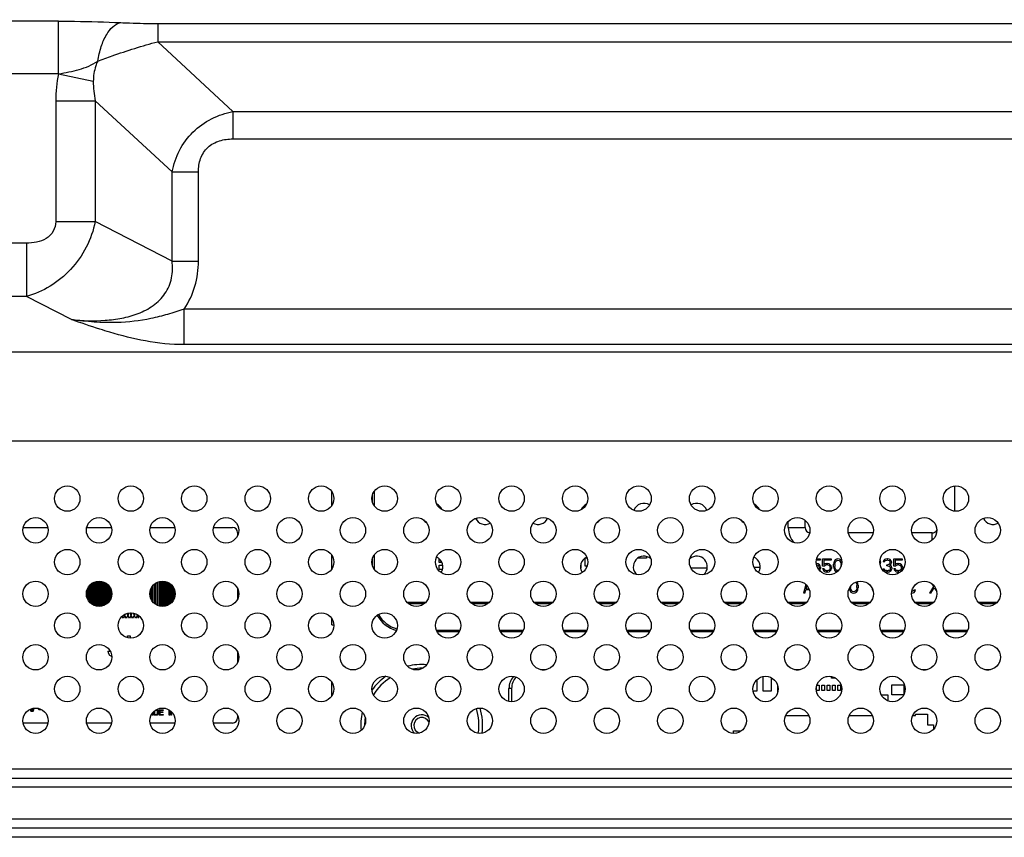
# Model space of a CAD drawing. Units: millimetres. Extents: x 0 to 1189, y 0 to 841.
# Drawn here: x 881 to 918, y 296 to 327 of the extents above; entities that cross this region are included whole.
import ezdxf

# ---------------------------------------------------------------- set-up
doc = ezdxf.new("R2010")
doc.units = ezdxf.units.MM
doc.header["$LTSCALE"] = 65.395
doc.layers.get('0').update_dxf_attribs({"linetype": 'CONTINUOUS'})
for name, color, linetype in [('3_ALL_AXES', 7, 'CONTINUOUS'), ('7_ALL_FEATURES', 7, 'CONTINUOUS'), ('DEF_DRAFT_DIM', 7, 'CONTINUOUS')]:
    doc.layers.add(name, color=color, linetype=linetype)
doc.styles.add('TEXTSTYLE_2', font='ar_wgl__.ttf')
doc.dimstyles.new('DIMSTYLE_4', dxfattribs={"dimtxt": 8, "dimasz": 3, "dimexe": 0.8, "dimexo": 0.2, "dimgap": 2, "dimtad": 1, "dimlfac": 5, "dimdsep": 46, "dimtxsty": 'TEXTSTYLE_2', "dimblk": 'OPEN', "dimblk1": 'OPEN', "dimblk2": 'OPEN', "dimcen": 0.09, "dimazin": 2, "dimtp": 0.8, "dimtm": 0.8, "dimtfac": 1, "dimtofl": 0, "dimtmove": 0, "dimatfit": 3, "dimldrblk": 'OPEN', "dimfxl": 0, "dimtolj": 1, "dimarcsym": 0})

# ---------------------------------------------------------------- blocks, each defined once
blk = doc.blocks.new('_OPEN')
at = {"color": 0, "linetype": 'ByBlock'}
for p, q in [((0, 0), (-1, 0.117)), ((-1, -0.117), (0, 0)), ((-1, 0), (0, 0))]:
    blk.add_line(p, q, dxfattribs=at)
blk = doc.blocks.new('*D10')
at = {"layer": 'DEF_DRAFT_DIM', "color": 2, "linetype": 'Continuous'}
for p, q in [((852.871, 306.163), (852.871, 342.883)), ((972.871, 306.163), (972.871, 342.883)), ((852.871, 342.083), (912.871, 342.083)), ((972.871, 342.083), (912.871, 342.083))]:
    blk.add_line(p, q, dxfattribs=at)
at = {"layer": 'DEF_DRAFT_DIM', "color": 2, "linetype": 'Continuous', "xscale": 3, "yscale": 3, "zscale": 3, "rotation": 180}
blk.add_blockref('_OPEN', (852.871, 342.083), dxfattribs=at)
at = {"layer": 'DEF_DRAFT_DIM', "color": 2, "linetype": 'Continuous', "xscale": 3, "yscale": 3, "zscale": 3}
blk.add_blockref('_OPEN', (972.871, 342.083), dxfattribs=at)

msp = doc.modelspace()

# ---------------------------------------------------------------- linework, layer by layer
at = {"layer": '3_ALL_AXES', "color": 7, "linetype": 'Continuous'}
for centre in [(882.4711, 308.6097), (884.8711, 308.6097), (887.2711, 308.6097), (889.6711, 308.6097), (892.0711, 308.6097), (894.4711, 308.6097), (896.8711, 308.6097), (899.2711, 308.6097), (901.6711, 308.6097), (904.0711, 308.6097), (906.4711, 308.6097), (908.8711, 308.6097), (911.2711, 308.6097), (913.6711, 308.6097), (916.0711, 308.6097), (881.2711, 307.4097), (883.6711, 307.4097), (886.0711, 307.4097), (888.4711, 307.4097), (890.8711, 307.4097), (893.2711, 307.4097), (895.6711, 307.4097), (898.0711, 307.4097), (900.4711, 307.4097), (902.8711, 307.4097), (905.2711, 307.4097), (907.6711, 307.4097), (910.0711, 307.4097), (912.4711, 307.4097), (914.8711, 307.4097), (917.2711, 307.4097), (882.4711, 306.2097), (884.8711, 306.2097), (887.2711, 306.2097), (889.6711, 306.2097), (892.0711, 306.2097), (894.4711, 306.2097), (896.8711, 306.2097), (899.2711, 306.2097), (901.6711, 306.2097), (904.0711, 306.2097), (906.4711, 306.2097), (908.8711, 306.2097), (911.2711, 306.2097), (913.6711, 306.2097), (916.0711, 306.2097), (881.2711, 305.0097), (883.6711, 305.0097), (886.0711, 305.0097), (888.4711, 305.0097), (890.8711, 305.0097), (893.2711, 305.0097), (895.6711, 305.0097), (898.0711, 305.0097), (900.4711, 305.0097), (902.8711, 305.0097), (905.2711, 305.0097), (907.6711, 305.0097), (910.0711, 305.0097), (912.4711, 305.0097), (914.8711, 305.0097), (917.2711, 305.0097), (882.4711, 303.8097), (884.8711, 303.8097), (887.2711, 303.8097), (889.6711, 303.8097), (892.0711, 303.8097), (894.4711, 303.8097), (896.8711, 303.8097), (899.2711, 303.8097), (901.6711, 303.8097), (904.0711, 303.8097), (906.4711, 303.8097), (908.8711, 303.8097), (911.2711, 303.8097), (913.6711, 303.8097), (916.0711, 303.8097), (881.2711, 302.6097), (883.6711, 302.6097), (886.0711, 302.6097), (888.4711, 302.6097), (890.8711, 302.6097), (893.2711, 302.6097), (895.6711, 302.6097), (898.0711, 302.6097), (900.4711, 302.6097), (902.8711, 302.6097), (905.2711, 302.6097), (907.6711, 302.6097), (910.0711, 302.6097), (912.4711, 302.6097), (914.8711, 302.6097), (917.2711, 302.6097), (882.4711, 301.4097), (884.8711, 301.4097), (887.2711, 301.4097), (889.6711, 301.4097), (892.0711, 301.4097), (894.4711, 301.4097), (896.8711, 301.4097), (899.2711, 301.4097), (901.6711, 301.4097), (904.0711, 301.4097), (906.4711, 301.4097), (908.8711, 301.4097), (911.2711, 301.4097), (913.6711, 301.4097), (916.0711, 301.4097), (881.2711, 300.2097), (883.6711, 300.2097), (886.0711, 300.2097), (888.4711, 300.2097), (890.8711, 300.2097), (893.2711, 300.2097), (895.6711, 300.2097), (898.0711, 300.2097), (900.4711, 300.2097), (902.8711, 300.2097), (905.2711, 300.2097), (907.6711, 300.2097), (910.0711, 300.2097), (912.4711, 300.2097), (914.8711, 300.2097), (917.2711, 300.2097)]:
    msp.add_circle(centre, 0.48, dxfattribs=at)
at = {"layer": '7_ALL_FEATURES', "color": 7, "linetype": 'Continuous'}
for p, q in [((882.1357, 326.6648), (873.5231, 326.6648)), ((882.1357, 324.6724), (882.1357, 326.6648)), ((885.8887, 326.5761), (885.8887, 325.8868)), ((885.8887, 326.5761), (939.8534, 326.5761)), ((888.735, 323.2522), (885.8887, 325.8868)), ((885.8887, 325.8868), (939.8534, 325.8868)), ((882.1357, 324.6724), (874.3349, 324.6724)), ((882.1357, 324.6724), (883.4532, 324.39)), ((882.0333, 323.6538), (882.0333, 319.0894)), ((882.0333, 323.6538), (883.5269, 323.6538)), ((883.5269, 323.6538), (883.5269, 319.0894)), ((886.4339, 320.9629), (883.5269, 323.6538)), ((888.735, 323.2522), (888.735, 322.2097)), ((888.735, 323.2522), (937.0072, 323.2522)), ((888.735, 322.2097), (937.0072, 322.2097)), ((886.4339, 317.5936), (886.4339, 320.9629)), ((886.4339, 320.9629), (887.4296, 320.9629)), ((887.4296, 317.5936), (887.4296, 320.9629)), ((882.0333, 319.0894), (883.5269, 319.0894)), ((886.4339, 317.5936), (883.5269, 319.0894)), ((880.9252, 318.268), (763.3937, 318.268)), ((880.9252, 318.268), (880.9252, 316.2532)), ((886.4339, 317.5936), (887.4296, 317.5936)), ((880.9252, 316.2532), (763.3937, 316.2532)), ((882.6276, 315.3772), (880.9252, 316.2532)), ((886.885, 314.4314), (886.885, 315.7746)), ((938.8571, 315.7746), (886.885, 315.7746)), ((938.8572, 314.4314), (886.885, 314.4314)), ((1059.1858, 314.1448), (766.5564, 314.1448)), ((1059.1858, 310.7868), (766.5564, 310.7868)), ((916.0111, 309.0859), (916.0111, 308.1336)), ((892.4711, 308.3453), (892.4711, 308.8742)), ((894.0111, 308.4755), (894.0111, 308.744)), ((894.0711, 308.8742), (894.0711, 308.3453)), ((896.4711, 308.3789), (896.4711, 308.3453)), ((902.0076, 308.3325), (902.0511, 308.3325)), ((902.0511, 308.3325), (902.0511, 308.3179)), ((908.5511, 308.3125), (908.4953, 308.3125)), ((880.8046, 307.5225), (881.7375, 307.5225)), ((883.2046, 307.5225), (884.1375, 307.5225)), ((885.6046, 307.5225), (886.5375, 307.5225)), ((888.0046, 307.5225), (888.7111, 307.5225)), ((897.9411, 307.8711), (897.9411, 307.8091)), ((902.5911, 307.8025), (902.5911, 307.7948)), ((907.9594, 307.7925), (907.9527, 307.7925)), ((909.7311, 307.5125), (909.7311, 307.7473)), ((909.7311, 307.5125), (910.3711, 307.5125)), ((910.3711, 307.5125), (910.3711, 307.7834)), ((888.9111, 307.3225), (888.9111, 307.22)), ((912.9404, 307.3125), (912.0018, 307.3125)), ((915.1711, 307.3125), (914.4018, 307.3125)), ((915.1711, 307.0361), (915.1711, 307.3125)), ((892.4711, 305.9453), (892.4711, 306.4742)), ((894.0711, 306.4742), (894.0711, 305.9453)), ((904.3711, 306.4183), (904.3711, 306.3525)), ((911.3964, 306.6725), (911.1457, 306.6725)), ((913.7964, 306.6725), (913.5457, 306.6725)), ((894.0111, 306.0755), (894.0111, 306.344)), ((896.5311, 306.1925), (896.5311, 306.336)), ((896.6361, 306.1925), (896.5311, 306.1925)), ((896.5311, 305.9325), (896.5311, 306.0925)), ((896.5311, 306.0925), (896.6658, 306.0925)), ((901.8911, 306.1525), (901.8911, 305.9925)), ((902.0511, 306.0525), (902.0511, 306.3649)), ((902.1239, 306.0525), (902.0511, 306.0525)), ((902.0619, 306.3725), (902.1222, 306.3725)), ((904.0511, 306.3525), (904.0511, 306.3649)), ((904.3711, 306.3525), (904.0511, 306.3525)), ((908.4344, 306.0125), (908.6711, 306.0125)), ((910.7946, 306.1517), (910.8133, 306.1517)), ((910.9351, 306.2793), (910.7967, 306.2793)), ((910.8133, 306.0985), (910.8044, 306.0985)), ((910.8075, 306.3325), (910.9351, 306.3325)), ((910.8601, 306.141), (910.8133, 306.1517)), ((910.8133, 306.0985), (910.8508, 306.0879)), ((910.8508, 306.0879), (910.8789, 306.0666)), ((910.907, 306.1091), (910.8601, 306.141)), ((910.8789, 306.0666), (910.8976, 306.0347)), ((910.8976, 306.0347), (910.907, 306.0027)), ((910.9351, 306.0666), (910.907, 306.1091)), ((910.9351, 306.3325), (910.9351, 306.2793)), ((910.9539, 306.0134), (910.9351, 306.0666)), ((910.9539, 306.0134), (910.9539, 305.9708)), ((911.0289, 306.0559), (911.0289, 306.3325)), ((911.0289, 306.3325), (911.3476, 306.3325)), ((911.0945, 306.0559), (911.0289, 306.0559)), ((911.0758, 306.2793), (911.0758, 306.1091)), ((911.3476, 306.2793), (911.0758, 306.2793)), ((911.1226, 306.141), (911.0758, 306.1091)), ((911.0945, 306.0559), (911.132, 306.0879)), ((911.1695, 306.1517), (911.1226, 306.141)), ((911.132, 306.0879), (911.1695, 306.0985)), ((911.1695, 306.1517), (911.2258, 306.1517)), ((911.2258, 306.0985), (911.1695, 306.0985)), ((911.2726, 306.141), (911.2258, 306.1517)), ((911.2258, 306.0985), (911.2633, 306.0879)), ((911.2633, 306.0879), (911.2914, 306.0666)), ((911.3195, 306.1091), (911.2726, 306.141)), ((911.2914, 306.0666), (911.3101, 306.0347)), ((911.3101, 306.0347), (911.3195, 306.0027)), ((911.3476, 306.0666), (911.3195, 306.1091)), ((911.3476, 306.3325), (911.3476, 306.2793)), ((911.3664, 306.0134), (911.3476, 306.0666)), ((911.3664, 306.0134), (911.3664, 305.9708)), ((911.4508, 306.1836), (911.4414, 306.1304)), ((911.4414, 306.0347), (911.4414, 306.1304)), ((911.4414, 306.0347), (911.4508, 305.9815)), ((911.4601, 306.2155), (911.4508, 306.1836)), ((911.4789, 306.2581), (911.4601, 306.2155)), ((911.507, 306.29), (911.4789, 306.2581)), ((911.4883, 306.1198), (911.4976, 306.1836)), ((911.4883, 306.1198), (911.4883, 306.0453)), ((911.4976, 305.9815), (911.4883, 306.0453)), ((911.4976, 306.1836), (911.5351, 306.2474)), ((911.5539, 306.3219), (911.507, 306.29)), ((911.5351, 306.2474), (911.5633, 306.2687)), ((911.6101, 306.3325), (911.5539, 306.3219)), ((911.5633, 306.2687), (911.6101, 306.2793)), ((911.6664, 306.3219), (911.6101, 306.3325)), ((911.6101, 306.2793), (911.657, 306.2687)), ((911.657, 306.2687), (911.6851, 306.2474)), ((911.7133, 306.29), (911.6664, 306.3219)), ((911.6851, 306.2474), (911.7226, 306.1836)), ((911.7414, 306.2581), (911.7133, 306.29)), ((911.7226, 306.1836), (911.732, 306.1198)), ((911.732, 306.0785), (911.732, 306.1198)), ((911.7492, 306.2403), (911.7414, 306.2581)), ((913.2133, 306.2581), (913.1963, 306.2773)), ((913.1991, 306.1275), (913.2133, 306.1517)), ((913.2226, 306.2155), (913.2133, 306.2581)), ((913.2133, 306.1517), (913.2226, 306.1942)), ((913.2226, 306.2155), (913.2226, 306.1942)), ((913.3258, 306.2581), (913.3164, 306.2155)), ((913.3633, 306.2155), (913.3164, 306.2155)), ((913.3633, 306.3006), (913.3258, 306.2581)), ((913.4008, 306.3219), (913.3633, 306.3006)), ((913.3633, 306.2155), (913.382, 306.2474)), ((913.382, 306.2474), (913.4101, 306.2687)), ((913.4664, 306.3325), (913.4008, 306.3219)), ((913.4101, 306.2687), (913.457, 306.2793)), ((913.4945, 306.2793), (913.457, 306.2793)), ((913.457, 306.0666), (913.457, 306.1091)), ((913.457, 306.1091), (913.4945, 306.1091)), ((913.4945, 306.0666), (913.457, 306.0666)), ((913.4664, 306.3325), (913.4851, 306.3325)), ((913.5508, 306.3219), (913.4851, 306.3325)), ((913.4945, 306.2793), (913.5414, 306.2687)), ((913.5508, 306.1304), (913.4945, 306.1091)), ((913.4945, 306.0666), (913.5508, 306.0559)), ((913.5414, 306.2687), (913.5695, 306.2474)), ((913.5883, 306.3006), (913.5508, 306.3219)), ((913.5695, 306.1517), (913.5508, 306.1304)), ((913.5508, 306.0559), (913.5789, 306.0347)), ((913.5695, 306.2474), (913.5883, 306.2155)), ((913.5883, 306.1942), (913.5695, 306.1517)), ((913.5695, 306.0879), (913.607, 306.1198)), ((913.6164, 306.0666), (913.5695, 306.0879)), ((913.5789, 306.0347), (913.5976, 305.9921)), ((913.6258, 306.2581), (913.5883, 306.3006)), ((913.5883, 306.1942), (913.5883, 306.2155)), ((913.607, 306.1198), (913.6258, 306.1517)), ((913.6351, 306.0347), (913.6164, 306.0666)), ((913.6351, 306.2155), (913.6258, 306.2581)), ((913.6258, 306.1517), (913.6351, 306.1942)), ((913.6351, 306.2155), (913.6351, 306.1942)), ((913.6445, 305.9921), (913.6351, 306.0347)), ((913.7195, 306.0559), (913.7195, 306.3325)), ((913.7195, 306.3325), (914.0383, 306.3325)), ((913.7851, 306.0559), (913.7195, 306.0559)), ((913.7664, 306.2793), (913.7664, 306.1091)), ((914.0383, 306.2793), (913.7664, 306.2793)), ((913.8133, 306.141), (913.7664, 306.1091)), ((913.7851, 306.0559), (913.8226, 306.0879)), ((913.8601, 306.1517), (913.8133, 306.141)), ((913.8226, 306.0879), (913.8601, 306.0985)), ((913.8601, 306.1517), (913.9164, 306.1517)), ((913.9164, 306.0985), (913.8601, 306.0985)), ((913.9633, 306.141), (913.9164, 306.1517)), ((913.9164, 306.0985), (913.9539, 306.0879)), ((913.9539, 306.0879), (913.982, 306.0666)), ((914.0101, 306.1091), (913.9633, 306.141)), ((913.982, 306.0666), (914.0008, 306.0347)), ((914.0008, 306.0347), (914.0101, 306.0027)), ((914.0383, 306.0666), (914.0101, 306.1091)), ((914.0383, 306.3325), (914.0383, 306.2793)), ((914.057, 306.0134), (914.0383, 306.0666)), ((914.057, 306.0134), (914.057, 305.9708)), ((896.6568, 305.9325), (896.5311, 305.9325)), ((901.8911, 305.9925), (901.8746, 305.9925)), ((906.0434, 305.9925), (906.6676, 305.9925)), ((910.8976, 305.9496), (910.8842, 305.9267)), ((910.907, 305.9815), (910.8976, 305.9496)), ((910.907, 305.9815), (910.907, 306.0027)), ((910.9154, 305.8878), (910.9351, 305.9176)), ((910.9351, 305.9176), (910.9539, 305.9708)), ((911.0289, 305.9602), (911.0476, 305.9176)), ((911.0289, 305.9602), (911.0851, 305.9602)), ((911.0476, 305.9176), (911.0758, 305.8751)), ((911.0758, 305.8751), (911.1226, 305.8432)), ((911.1039, 305.9176), (911.0851, 305.9602)), ((911.132, 305.8964), (911.1039, 305.9176)), ((911.1226, 305.8432), (911.1695, 305.8325)), ((911.1695, 305.8857), (911.132, 305.8964)), ((911.1695, 305.8857), (911.2258, 305.8857)), ((911.2258, 305.8325), (911.1695, 305.8325)), ((911.2633, 305.8964), (911.2258, 305.8857)), ((911.2258, 305.8325), (911.2726, 305.8432)), ((911.2914, 305.9176), (911.2633, 305.8964)), ((911.2726, 305.8432), (911.3195, 305.8751)), ((911.3101, 305.9496), (911.2914, 305.9176)), ((911.3195, 305.9815), (911.3101, 305.9496)), ((911.3195, 305.9815), (911.3195, 306.0027)), ((911.3195, 305.8751), (911.3476, 305.9176)), ((911.3476, 305.9176), (911.3664, 305.9708)), ((911.4508, 305.9815), (911.4601, 305.9496)), ((911.4601, 305.9496), (911.4789, 305.907)), ((911.4789, 305.907), (911.507, 305.8751)), ((911.5351, 305.9176), (911.4976, 305.9815)), ((911.507, 305.8751), (911.5539, 305.8432)), ((911.5633, 305.8964), (911.5351, 305.9176)), ((911.5539, 305.8432), (911.575, 305.8392)), ((911.6101, 305.8857), (911.5633, 305.8964)), ((911.6289, 305.89), (911.6101, 305.8857)), ((913.307, 305.9496), (913.3164, 305.9176)), ((913.307, 305.9496), (913.3539, 305.9496)), ((913.3164, 305.9176), (913.3351, 305.8857)), ((913.3351, 305.8857), (913.3633, 305.8644)), ((913.3633, 305.9283), (913.3539, 305.9496)), ((913.382, 305.907), (913.3633, 305.9283)), ((913.3633, 305.8644), (913.4008, 305.8432)), ((913.4008, 305.8964), (913.382, 305.907)), ((913.4476, 305.8857), (913.4008, 305.8964)), ((913.4008, 305.8432), (913.4383, 305.8325)), ((913.5133, 305.8325), (913.4383, 305.8325)), ((913.4476, 305.8857), (913.5039, 305.8857)), ((913.5508, 305.8964), (913.5039, 305.8857)), ((913.5133, 305.8325), (913.5508, 305.8432)), ((913.5695, 305.907), (913.5508, 305.8964)), ((913.5508, 305.8432), (913.5883, 305.8644)), ((913.5883, 305.9283), (913.5695, 305.907)), ((913.5976, 305.9496), (913.5883, 305.9283)), ((913.5883, 305.8644), (913.6164, 305.8857)), ((913.5976, 305.9496), (913.5976, 305.9921)), ((913.6164, 305.8857), (913.6351, 305.9176)), ((913.6351, 305.9176), (913.6445, 305.9496)), ((913.6445, 305.9921), (913.6445, 305.9496)), ((913.7195, 305.9602), (913.7383, 305.9176)), ((913.7195, 305.9602), (913.7758, 305.9602)), ((913.7383, 305.9176), (913.7664, 305.8751)), ((913.7664, 305.8751), (913.8133, 305.8432)), ((913.7945, 305.9176), (913.7758, 305.9602)), ((913.8226, 305.8964), (913.7945, 305.9176)), ((913.8133, 305.8432), (913.8601, 305.8325)), ((913.8601, 305.8857), (913.8226, 305.8964)), ((913.8601, 305.8857), (913.9164, 305.8857)), ((913.9164, 305.8325), (913.8601, 305.8325)), ((913.9539, 305.8964), (913.9164, 305.8857)), ((913.9164, 305.8325), (913.9633, 305.8432)), ((913.982, 305.9176), (913.9539, 305.8964)), ((913.9633, 305.8432), (914.0101, 305.8751)), ((914.0008, 305.9496), (913.982, 305.9176)), ((914.0101, 305.9815), (914.0008, 305.9496)), ((914.0101, 305.9815), (914.0101, 306.0027)), ((914.0101, 305.8751), (914.0383, 305.9176)), ((914.0383, 305.9176), (914.057, 305.9708)), ((883.3111, 304.6924), (883.3111, 305.3271)), ((883.3511, 305.3673), (883.3511, 304.6522)), ((883.4111, 304.6071), (883.4111, 305.4124)), ((883.4511, 305.4361), (883.4511, 304.5833)), ((883.5111, 304.5578), (883.5111, 305.4617)), ((883.5511, 305.4742), (883.5511, 304.5453)), ((883.6111, 304.5336), (883.6111, 305.4859)), ((883.6511, 305.4885), (883.6511, 304.531)), ((883.7111, 304.5322), (883.7111, 305.4873)), ((883.7511, 305.4822), (883.7511, 304.5373)), ((883.8111, 304.5515), (883.8111, 305.468)), ((883.8511, 305.4541), (883.8511, 304.5653)), ((883.9111, 304.595), (883.9111, 305.4245)), ((883.9511, 305.399), (883.9511, 304.6205)), ((884.0111, 304.6722), (884.0111, 305.3473)), ((884.0511, 305.3016), (884.0511, 304.7179)), ((885.7111, 304.6924), (885.7111, 305.3271)), ((885.7511, 305.3673), (885.7511, 304.6522)), ((885.8111, 304.6071), (885.8111, 305.4124)), ((885.8511, 305.4361), (885.8511, 304.5833)), ((885.9111, 304.5578), (885.9111, 305.4617)), ((885.9511, 305.4742), (885.9511, 304.5453)), ((886.0111, 304.5336), (886.0111, 305.4859)), ((886.0511, 305.4885), (886.0511, 304.531)), ((886.1111, 304.5322), (886.1111, 305.4873)), ((886.1511, 305.4822), (886.1511, 304.5373)), ((886.2111, 304.5515), (886.2111, 305.468)), ((886.2511, 305.4541), (886.2511, 304.5653)), ((886.3111, 304.595), (886.3111, 305.4245)), ((886.3511, 305.399), (886.3511, 304.6205)), ((886.4111, 304.6722), (886.4111, 305.3473)), ((886.4511, 305.3016), (886.4511, 304.7179)), ((910.4001, 305.3583), (910.3023, 305.0325)), ((910.4055, 305.2027), (910.439, 305.317)), ((912.0836, 305.292), (912.0836, 305.2453)), ((912.2805, 305.4474), (912.318, 305.3836)), ((912.318, 305.3836), (912.3273, 305.3198)), ((912.3273, 305.2453), (912.3273, 305.3198)), ((912.3367, 305.4581), (912.3286, 305.4672)), ((912.3555, 305.4155), (912.3367, 305.4581)), ((912.3648, 305.3836), (912.3555, 305.4155)), ((912.3742, 305.3304), (912.3648, 305.3836)), ((912.3742, 305.3304), (912.3742, 305.2347)), ((915.2242, 305.2879), (915.0648, 305.0325)), ((915.1525, 305.3979), (915.2242, 305.2879)), ((883.2111, 304.8755), (883.2111, 305.144)), ((883.2511, 305.2411), (883.2511, 304.7784)), ((884.1111, 304.82), (884.1111, 305.1995)), ((885.6111, 304.8755), (885.6111, 305.144)), ((885.6511, 305.2411), (885.6511, 304.7784)), ((886.5111, 304.82), (886.5111, 305.1995)), ((888.9111, 305.1995), (888.9111, 304.82)), ((910.3586, 305.0325), (910.3023, 305.0325)), ((910.3586, 305.0325), (910.3961, 305.1602)), ((910.526, 305.1602), (910.3961, 305.1602)), ((910.4055, 305.2027), (910.5096, 305.2027)), ((912.0396, 305.2184), (912.0461, 305.1815)), ((912.0461, 305.1815), (912.0555, 305.1496)), ((912.0555, 305.1496), (912.0742, 305.107)), ((912.0742, 305.107), (912.1023, 305.0751)), ((912.093, 305.1815), (912.0836, 305.2453)), ((912.1305, 305.1176), (912.093, 305.1815)), ((912.1023, 305.0751), (912.1492, 305.0432)), ((912.1586, 305.0964), (912.1305, 305.1176)), ((912.1492, 305.0432), (912.2055, 305.0325)), ((912.2055, 305.0857), (912.1586, 305.0964)), ((912.2523, 305.0964), (912.2055, 305.0857)), ((912.2055, 305.0325), (912.2617, 305.0432)), ((912.2805, 305.1176), (912.2523, 305.0964)), ((912.2617, 305.0432), (912.3086, 305.0751)), ((912.318, 305.1815), (912.2805, 305.1176)), ((912.3086, 305.0751), (912.3367, 305.107)), ((912.3273, 305.2453), (912.318, 305.1815)), ((912.3367, 305.107), (912.3555, 305.1496)), ((912.3555, 305.1496), (912.3648, 305.1815)), ((912.3648, 305.1815), (912.3742, 305.2347)), ((912.9017, 305.2203), (912.9086, 305.1815)), ((912.9086, 305.1815), (912.918, 305.1496)), ((912.918, 305.1496), (912.9367, 305.107)), ((912.9367, 305.107), (912.9413, 305.1018)), ((914.4086, 305.0325), (914.3911, 305.0325)), ((914.3998, 305.0964), (914.4086, 305.0964)), ((914.4461, 305.107), (914.4086, 305.0964)), ((914.4086, 305.0325), (914.4555, 305.0432)), ((914.4742, 305.1283), (914.4461, 305.107)), ((914.4555, 305.0432), (914.493, 305.0644)), ((914.4836, 305.1602), (914.4742, 305.1283)), ((914.4836, 305.1602), (914.5398, 305.1602)), ((914.493, 305.0644), (914.5305, 305.107)), ((914.5305, 305.107), (914.5398, 305.1602)), ((915.1211, 305.0325), (915.0648, 305.0325)), ((915.1211, 305.0325), (915.2523, 305.2347)), ((915.2523, 305.2347), (915.3424, 305.096)), ((895.3109, 304.6925), (896.0312, 304.6925)), ((895.9665, 304.6325), (895.3757, 304.6325)), ((897.7109, 304.6925), (898.4312, 304.6925)), ((898.3665, 304.6325), (897.7757, 304.6325)), ((900.1109, 304.6925), (900.8312, 304.6925)), ((900.7665, 304.6325), (900.1757, 304.6325)), ((902.5109, 304.6925), (903.2312, 304.6925)), ((903.1665, 304.6325), (902.5757, 304.6325)), ((904.9109, 304.6925), (905.6312, 304.6925)), ((905.5665, 304.6325), (904.9757, 304.6325)), ((907.3109, 304.6925), (908.0312, 304.6925)), ((907.9665, 304.6325), (907.3757, 304.6325)), ((909.7109, 304.6925), (910.4312, 304.6925)), ((910.3665, 304.6325), (909.7757, 304.6325)), ((912.1109, 304.6925), (912.8312, 304.6925)), ((912.7665, 304.6325), (912.1757, 304.6325)), ((914.5109, 304.6925), (915.2312, 304.6925)), ((915.1665, 304.6325), (914.5757, 304.6325)), ((916.9109, 304.6925), (917.6312, 304.6925)), ((917.5665, 304.6325), (916.9757, 304.6325)), ((884.535, 304.1512), (884.5561, 304.1025)), ((884.5711, 304.1025), (884.5462, 304.1624)), ((884.6336, 304.2047), (884.5911, 304.1025)), ((884.6061, 304.1025), (884.6411, 304.1834)), ((884.6262, 304.2216), (884.6336, 304.2047)), ((884.6411, 304.2217), (884.638, 304.2287)), ((884.6463, 304.2337), (884.6411, 304.2217)), ((884.6411, 304.1834), (884.6761, 304.1025)), ((884.6486, 304.2047), (884.665, 304.2424)), ((884.6911, 304.1025), (884.6486, 304.2047)), ((884.7536, 304.2047), (884.7111, 304.1025)), ((884.7261, 304.1025), (884.7611, 304.1834)), ((884.7267, 304.2666), (884.7536, 304.2047)), ((884.7611, 304.2217), (884.7399, 304.2707)), ((884.7869, 304.2814), (884.7611, 304.2217)), ((884.7611, 304.1834), (884.7961, 304.1025)), ((884.7686, 304.2047), (884.8032, 304.2844)), ((884.8111, 304.1025), (884.7686, 304.2047)), ((884.8736, 304.2047), (884.8311, 304.1025)), ((884.8375, 304.2877), (884.8736, 304.2047)), ((884.8461, 304.1025), (884.8811, 304.1834)), ((884.8811, 304.2217), (884.8521, 304.2886)), ((884.9095, 304.2874), (884.8811, 304.2217)), ((884.8811, 304.1834), (884.9161, 304.1025)), ((884.8886, 304.2047), (884.9241, 304.2865)), ((884.9311, 304.1025), (884.8886, 304.2047)), ((884.9936, 304.2047), (884.9511, 304.1025)), ((884.9607, 304.2804), (884.9936, 304.2047)), ((884.9661, 304.1025), (885.0011, 304.1834)), ((885.0011, 304.2217), (884.9769, 304.2775)), ((885.0199, 304.2652), (885.0011, 304.2217)), ((885.0011, 304.1834), (885.0361, 304.1025)), ((885.0086, 304.2047), (885.0331, 304.2611)), ((885.0511, 304.1025), (885.0086, 304.2047)), ((885.1136, 304.2047), (885.0711, 304.1025)), ((885.0861, 304.1025), (885.1211, 304.1834)), ((885.1028, 304.2296), (885.1136, 304.2047)), ((885.1211, 304.1834), (885.1561, 304.1025)), ((885.1286, 304.2047), (885.1318, 304.212)), ((885.1711, 304.1025), (885.1286, 304.2047)), ((884.5711, 304.1025), (884.5561, 304.1025)), ((884.6061, 304.1025), (884.5911, 304.1025)), ((884.6911, 304.1025), (884.6761, 304.1025)), ((884.7261, 304.1025), (884.7111, 304.1025)), ((884.8111, 304.1025), (884.7961, 304.1025)), ((884.8461, 304.1025), (884.8311, 304.1025)), ((884.9311, 304.1025), (884.9161, 304.1025)), ((884.9661, 304.1025), (884.9511, 304.1025)), ((885.0511, 304.1025), (885.0361, 304.1025)), ((885.0861, 304.1025), (885.0711, 304.1025)), ((885.1711, 304.1025), (885.1561, 304.1025)), ((892.4711, 303.8325), (892.4711, 304.0742)), ((892.4711, 303.8325), (892.5497, 303.8325)), ((884.7527, 303.3448), (884.7527, 303.4225)), ((884.7527, 303.4225), (884.8527, 303.4225)), ((884.8527, 303.4225), (884.8527, 303.3309)), ((896.4254, 303.6325), (897.3167, 303.6325)), ((897.2875, 303.5725), (896.4546, 303.5725)), ((898.8254, 303.6325), (899.7167, 303.6325)), ((899.6875, 303.5725), (898.8546, 303.5725)), ((901.2254, 303.6325), (902.1167, 303.6325)), ((902.0875, 303.5725), (901.2546, 303.5725)), ((903.6254, 303.6325), (904.5167, 303.6325)), ((904.4875, 303.5725), (903.6546, 303.5725)), ((906.0254, 303.6325), (906.9167, 303.6325)), ((906.8875, 303.5725), (906.0546, 303.5725)), ((908.4254, 303.6325), (909.3167, 303.6325)), ((909.2875, 303.5725), (908.4546, 303.5725)), ((910.8254, 303.6325), (911.7167, 303.6325)), ((911.6875, 303.5725), (910.8546, 303.5725)), ((913.2254, 303.6325), (914.1167, 303.6325)), ((914.0875, 303.5725), (913.2546, 303.5725)), ((915.6254, 303.6325), (916.5167, 303.6325)), ((916.4875, 303.5725), (915.6546, 303.5725)), ((884.0027, 302.8438), (884.0194, 302.7757)), ((884.0027, 302.8438), (884.0895, 302.8438)), ((884.0194, 302.7757), (884.0694, 302.6906)), ((884.0694, 302.6906), (884.1491, 302.6418)), ((888.9111, 302.7995), (888.9111, 302.42)), ((900.4251, 302.1325), (900.5171, 302.1325)), ((902.8251, 302.1325), (902.9171, 302.1325)), ((905.2251, 302.1325), (905.3171, 302.1325)), ((907.6251, 302.1325), (907.7171, 302.1325)), ((910.0251, 302.1325), (910.1171, 302.1325)), ((912.4251, 302.1325), (912.5171, 302.1325)), ((914.8251, 302.1325), (914.9171, 302.1325)), ((917.2251, 302.1325), (917.3171, 302.1325)), ((892.4711, 301.1453), (892.4711, 301.6742)), ((908.5411, 301.7573), (908.5411, 301.3325)), ((908.7811, 301.3325), (908.7811, 301.8804)), ((909.0811, 301.8406), (909.0811, 301.3325)), ((910.8137, 301.5525), (910.9011, 301.5525)), ((910.9011, 301.5525), (910.9011, 301.3525)), ((911.0011, 301.3525), (911.0011, 301.5525)), ((911.0011, 301.5525), (911.1011, 301.5525)), ((911.1011, 301.5525), (911.1011, 301.3525)), ((911.2011, 301.8725), (911.1457, 301.8725)), ((911.2011, 301.884), (911.2011, 301.8725)), ((911.2011, 301.3525), (911.2011, 301.5525)), ((911.2011, 301.5525), (911.3011, 301.5525)), ((911.3011, 301.5525), (911.3011, 301.3525)), ((911.3711, 301.8175), (911.3711, 301.8785)), ((911.5227, 301.8175), (911.3711, 301.8175)), ((911.4011, 301.3525), (911.4011, 301.5525)), ((911.4011, 301.5525), (911.5011, 301.5525)), ((911.5011, 301.5525), (911.5011, 301.3525)), ((911.6011, 301.3525), (911.6011, 301.5525)), ((911.6011, 301.5525), (911.7011, 301.5525)), ((911.7011, 301.5525), (911.7011, 301.3525)), ((913.6411, 301.1925), (913.6411, 301.5725)), ((913.6411, 301.5725), (914.1011, 301.5725)), ((914.1011, 301.5725), (914.1011, 301.1977)), ((899.1711, 300.941), (899.1711, 301.4325)), ((899.2711, 301.4325), (899.1711, 301.4325)), ((899.2711, 301.4325), (899.2711, 300.9297)), ((908.5411, 301.3325), (908.3981, 301.3325)), ((909.0811, 301.3325), (908.7811, 301.3325)), ((909.3411, 301.3164), (909.3411, 301.5031)), ((910.8011, 301.3525), (910.8011, 301.5031)), ((910.9011, 301.3525), (910.8011, 301.3525)), ((911.1011, 301.3525), (911.0011, 301.3525)), ((911.3011, 301.3525), (911.2011, 301.3525)), ((911.5011, 301.3525), (911.4011, 301.3525)), ((911.7011, 301.3525), (911.6011, 301.3525)), ((913.2486, 301.1825), (913.5011, 301.1825)), ((913.5011, 301.1825), (913.5011, 300.9609)), ((914.1011, 301.1925), (913.6411, 301.1925)), ((881.0377, 300.6225), (881.0377, 300.6286)), ((881.0544, 300.6225), (881.0377, 300.6225)), ((881.0544, 300.6376), (881.0544, 300.6225)), ((881.0877, 300.58), (881.0811, 300.6055)), ((881.0811, 300.6055), (881.0977, 300.6055)), ((881.0877, 300.6481), (881.0862, 300.652)), ((881.0877, 300.6481), (881.0977, 300.6353)), ((881.0877, 300.58), (881.0977, 300.5672)), ((881.0977, 300.6353), (881.1077, 300.6268)), ((881.0977, 300.6055), (881.1011, 300.5927)), ((881.0977, 300.5672), (881.1077, 300.5587)), ((881.1011, 300.5927), (881.1077, 300.58)), ((881.1144, 300.6481), (881.1044, 300.6566)), ((881.1211, 300.6225), (881.1077, 300.6268)), ((881.1211, 300.5715), (881.1077, 300.58)), ((881.1211, 300.5544), (881.1077, 300.5587)), ((881.1144, 300.6481), (881.1277, 300.6438)), ((881.1411, 300.6225), (881.1211, 300.6225)), ((881.1211, 300.5715), (881.1411, 300.5715)), ((881.1411, 300.5544), (881.1211, 300.5544)), ((881.1277, 300.6438), (881.1411, 300.6438)), ((881.1411, 300.6438), (881.1544, 300.6481)), ((881.1544, 300.6268), (881.1411, 300.6225)), ((881.1411, 300.5715), (881.1544, 300.5757)), ((881.1544, 300.5587), (881.1411, 300.5544)), ((881.1644, 300.6566), (881.1544, 300.6481)), ((881.1611, 300.631), (881.1544, 300.6268)), ((881.1644, 300.5885), (881.1544, 300.5757)), ((881.1644, 300.563), (881.1544, 300.5587)), ((881.1677, 300.6396), (881.1611, 300.631)), ((881.1644, 300.6566), (881.1711, 300.6693)), ((881.1644, 300.5885), (881.1677, 300.597)), ((881.1644, 300.563), (881.1744, 300.5715)), ((881.1677, 300.597), (881.1711, 300.614)), ((881.1711, 300.6693), (881.1711, 300.6785)), ((881.1711, 300.614), (881.1711, 300.6481)), ((881.1811, 300.5842), (881.1744, 300.5715)), ((881.1877, 300.614), (881.1811, 300.5842)), ((881.1877, 300.6816), (881.1877, 300.614)), ((881.3777, 300.6693), (881.3765, 300.6775)), ((881.3844, 300.6523), (881.3777, 300.6693)), ((881.3844, 300.6523), (881.3977, 300.6353)), ((881.3977, 300.6736), (881.4044, 300.6608)), ((881.3977, 300.6353), (881.4111, 300.6268)), ((881.4144, 300.6523), (881.4044, 300.6608)), ((881.4277, 300.6225), (881.4111, 300.6268)), ((881.4144, 300.6523), (881.4277, 300.6481)), ((881.4277, 300.6481), (881.4411, 300.6481)), ((881.4411, 300.6225), (881.4277, 300.6225)), ((881.4411, 300.6481), (881.4544, 300.6523)), ((881.4577, 300.6268), (881.4411, 300.6225)), ((881.4577, 300.6268), (881.4711, 300.6353)), ((881.4711, 300.6353), (881.4768, 300.6426)), ((885.6694, 300.4736), (885.6861, 300.4225)), ((885.7111, 300.4225), (885.6866, 300.4959)), ((885.7444, 300.4225), (885.7444, 300.5607)), ((885.7694, 300.5821), (885.7694, 300.4481)), ((885.7694, 300.4481), (885.8444, 300.4481)), ((885.8444, 300.597), (885.7885, 300.597)), ((885.8278, 300.6225), (885.8444, 300.6225)), ((885.8444, 300.6225), (885.8652, 300.6183)), ((885.8611, 300.5927), (885.8444, 300.597)), ((885.8444, 300.4481), (885.8611, 300.4523)), ((885.8611, 300.5927), (885.8736, 300.5842)), ((885.8736, 300.4608), (885.8611, 300.4523)), ((885.8819, 300.6098), (885.8652, 300.6183)), ((885.8652, 300.4268), (885.8819, 300.4353)), ((885.8736, 300.5842), (885.8819, 300.5715)), ((885.8819, 300.4736), (885.8736, 300.4608)), ((885.8986, 300.5927), (885.8819, 300.6098)), ((885.8861, 300.5544), (885.8819, 300.5715)), ((885.8819, 300.4736), (885.8861, 300.4906)), ((885.8819, 300.4353), (885.8986, 300.4523)), ((885.8861, 300.4906), (885.8861, 300.5544)), ((885.9069, 300.5757), (885.8986, 300.5927)), ((885.8986, 300.4523), (885.9069, 300.4693)), ((885.9069, 300.5757), (885.9111, 300.5544)), ((885.9111, 300.4906), (885.9069, 300.4693)), ((885.9111, 300.5544), (885.9111, 300.4906)), ((885.9444, 300.4225), (885.9444, 300.6225)), ((885.9444, 300.6225), (886.0944, 300.6225)), ((885.9694, 300.597), (885.9694, 300.5417)), ((886.0944, 300.597), (885.9694, 300.597)), ((885.9694, 300.5417), (886.0777, 300.5417)), ((885.9694, 300.5161), (885.9694, 300.4481)), ((886.0777, 300.5161), (885.9694, 300.5161)), ((885.9694, 300.4481), (886.0944, 300.4481)), ((886.0777, 300.5417), (886.0777, 300.5161)), ((886.0944, 300.6225), (886.0944, 300.597)), ((886.0944, 300.4481), (886.0944, 300.4225)), ((886.3277, 300.4225), (886.3277, 300.6145)), ((886.3527, 300.5977), (886.3527, 300.4225)), ((886.3861, 300.4225), (886.3861, 300.5716)), ((886.4111, 300.5473), (886.4111, 300.4225)), ((914.5411, 300.4025), (914.5411, 300.4625)), ((914.5411, 300.4625), (915.0011, 300.4625)), ((915.0011, 300.4625), (915.0011, 300.0525)), ((881.7422, 300.1225), (880.8, 300.1225)), ((884.1422, 300.1225), (883.2, 300.1225)), ((886.5422, 300.1225), (885.6, 300.1225)), ((885.7111, 300.4225), (885.6861, 300.4225)), ((885.8444, 300.4225), (885.7444, 300.4225)), ((885.8652, 300.4268), (885.8444, 300.4225)), ((886.0944, 300.4225), (885.9444, 300.4225)), ((886.3527, 300.4225), (886.3277, 300.4225)), ((886.4111, 300.4225), (886.3861, 300.4225)), ((888.7111, 300.1225), (888, 300.1225)), ((888.9111, 300.3995), (888.9111, 300.3225)), ((909.6324, 300.4025), (910.5097, 300.4025)), ((912.0324, 300.4025), (912.9097, 300.4025)), ((914.4324, 300.4025), (914.5411, 300.4025)), ((907.6611, 299.7304), (907.6611, 299.8225)), ((907.6611, 299.8225), (907.9537, 299.8225)), ((908.1161, 300.0311), (908.1161, 300.0525)), ((908.1161, 300.0525), (908.1239, 300.0525)), ((915.0011, 300.0525), (915.2261, 300.0525)), ((915.2261, 300.0525), (915.2261, 299.8872)), ((726.9327, 298.3856), (1098.8095, 298.3856)), ((726.9327, 298.0392), (1098.8095, 298.0392)), ((1098.8095, 297.6928), (726.9327, 297.6928)), ((726.9327, 296.4928), (1098.8095, 296.4928)), ((1098.8095, 296.1464), (726.9327, 296.1464)), ((1098.8095, 295.8), (726.9327, 295.8))]:
    msp.add_line(p, q, dxfattribs=at)
for centre, radius, start, end in [((896.2711, 308.0325), 0.4, 23.53117, 64.31411), ((902.2711, 308.0325), 0.4, 115.68518, 156.46929), ((904.2711, 308.0325), 0.4, 57.50409, 160.77135), ((906.2711, 308.0325), 0.4, 19.22816, 122.49579), ((908.2711, 308.0325), 0.4, 23.53117, 64.31411), ((888.7111, 307.3225), 0.2, 0, 90), ((896.2711, 308.0325), 0.4, 214.95695, 236.94196), ((898.2711, 308.0325), 0.4, 205.38406, 299.09122), ((900.2711, 308.0325), 0.4, 240.90854, 334.61258), ((902.2711, 308.0325), 0.4, 303.04809, 325.04353), ((908.2711, 308.0325), 0.4, 214.95695, 236.94196), ((910.5711, 307.5125), 0.84, 180, 222.66383), ((910.5711, 307.5125), 0.2, 180, 261.28451), ((917.4711, 308.0325), 0.4, 205.38406, 299.09122), ((915.1711, 307.5125), 0.2, 270, 334.02323), ((896.2711, 306.0325), 0.4, 326.39003, 66.44992), ((902.2711, 306.0325), 0.4, 113.55169, 213.60709), ((904.2711, 306.0325), 0.4, 48.68202, 228.26962), ((906.2711, 306.0325), 0.4, 311.72862, 131.3186), ((908.2711, 306.0325), 0.4, 326.39003, 66.44992), ((895.2711, 304.8325), 1.26, 210.43955, 253.50458), ((895.2711, 304.8325), 1.2, 210.30772, 253.63051), ((895.8711, 300.0325), 2.3028, 85.37272, 103.52093), ((895.8711, 300.0325), 2.1614, 89.06833, 99.74575), ((895.8711, 300.0325), 2.3028, 126.23706, 144.72338), ((895.8711, 300.0325), 2.1614, 123.26571, 147.66081), ((895.8711, 300.0325), 2.1614, 49.62581, 58.12009), ((899.8711, 301.4325), 0.7, 139.72708, 180), ((899.8711, 301.4325), 0.6, 135.06599, 180), ((895.8711, 300.0325), 2.3028, 167.41337, 184.74654), ((895.8711, 300.0325), 0.4, 48.68202, 228.26962), ((895.8711, 300.0325), 2.1614, 352.04976, 17.14247), ((895.8711, 300.0325), 2.3028, 352.63789, 16.60413), ((888.7111, 300.3225), 0.2, 270, 360), ((895.8711, 300.0325), 2.1614, 171.92382, 180.38773), ((895.8711, 300.0325), 0.3, 22.75377, 254.22689)]:
    msp.add_arc(centre, radius, start, end, dxfattribs=at)
for points, knots in [([(882.1357, 326.6648), (882.3402, 326.6648), (883.1258, 326.6604), (883.9112, 326.6372), (884.4916, 326.6107)], [0, 0, 0, 0, 0.2603559, 1, 1, 1, 1]), ([(883.621, 325.1541), (883.6518, 325.3417), (883.7365, 325.6926), (883.9584, 326.2231), (884.2628, 326.5726), (884.4916, 326.6107)], [0, 0, 0, 0, 0.3235758, 0.60539, 1, 1, 1, 1]), ([(884.4916, 326.6107), (884.6021, 326.6057), (885.0676, 326.5867), (885.5335, 326.5761), (885.8887, 326.5761)], [0, 0, 0, 0, 0.2374187, 1, 1, 1, 1]), ([(883.621, 325.1541), (883.8021, 325.2226), (884.5487, 325.4944), (885.3079, 325.7326), (885.8887, 325.8868)], [0, 0, 0, 0, 0.2436904, 1, 1, 1, 1]), ([(882.1357, 324.6724), (882.2682, 324.6942), (882.5304, 324.7409), (882.9158, 324.8303), (883.2865, 324.9561), (883.5134, 325.0827), (883.621, 325.1541)], [0, 0, 0, 0, 0.2560659, 0.5077241, 0.7538811, 1, 1, 1, 1]), ([(883.621, 325.1541), (883.5918, 325.0951), (883.4928, 324.8515), (883.4571, 324.5862), (883.4532, 324.39)], [0, 0, 0, 0, 0.2512306, 1, 1, 1, 1]), ([(886.4339, 320.9629), (886.4887, 321.2439), (886.6742, 321.7967), (887.1906, 322.5044), (887.9036, 323.0115), (888.4549, 323.1959), (888.735, 323.2522)], [0, 0, 0, 0, 0.2495327, 0.5003862, 0.7510058, 1, 1, 1, 1]), ([(887.4296, 320.9629), (887.4296, 321.1328), (887.4736, 321.4765), (887.7558, 321.9255), (888.2226, 322.1715), (888.5649, 322.2097), (888.735, 322.2097)], [0, 0, 0, 0, 0.2504484, 0.4996771, 0.7492501, 1, 1, 1, 1]), ([(882.0333, 319.0894), (882.0333, 318.9619), (881.9713, 318.6987), (881.6805, 318.4226), (881.3121, 318.2911), (881.0539, 318.268), (880.9252, 318.268)], [0, 0, 0, 0, 0.2489429, 0.4981183, 0.7487428, 1, 1, 1, 1]), ([(883.5269, 319.0894), (883.4597, 318.7532), (883.2307, 318.0959), (882.637, 317.2493), (881.8511, 316.6074), (881.2374, 316.3401), (880.9252, 316.2532)], [0, 0, 0, 0, 0.2548409, 0.509721, 0.7591345, 1, 1, 1, 1]), ([(882.6276, 315.3772), (883.0501, 315.3359), (883.6911, 315.3152), (884.5367, 315.4202), (885.1561, 315.5889), (885.7323, 315.8809), (886.2006, 316.3383), (886.4512, 316.9466), (886.458, 317.3816), (886.4339, 317.5936)], [0, 0, 0, 0, 0.2491945, 0.3740687, 0.4991005, 0.6242886, 0.7495299, 0.8747545, 1, 1, 1, 1]), ([(886.885, 315.7746), (887.0666, 316.0381), (887.3467, 316.6283), (887.4296, 317.2732), (887.4296, 317.5936)], [0, 0, 0, 0, 0.4997837, 1, 1, 1, 1]), ([(886.885, 315.7746), (886.6793, 315.7019), (886.2648, 315.57), (885.4266, 315.3569), (884.7804, 315.281), (884.3509, 315.2679)], [0, 0, 0, 0, 0.2523884, 0.5029208, 1, 1, 1, 1]), ([(884.0753, 314.9043), (883.9524, 314.9408), (883.467, 315.0899), (882.986, 315.2525), (882.6276, 315.3772)], [0, 0, 0, 0, 0.2526442, 1, 1, 1, 1]), ([(886.885, 314.4314), (886.3968, 314.4314), (885.4429, 314.5299), (884.5202, 314.7721), (884.0753, 314.9043)], [0, 0, 0, 0, 0.5126385, 1, 1, 1, 1])]:
    msp.add_open_spline(points, degree=3, knots=knots, dxfattribs=at)
for points in [[(882.1357, 324.6724), (882.0641, 324.3387), (882.0333, 323.995), (882.0333, 323.6538)], [(883.4532, 324.39), (883.4482, 324.1434), (883.4781, 323.8955), (883.5269, 323.6538)], [(884.3509, 315.2679), (883.7756, 315.2503), (883.1973, 315.2949), (882.6276, 315.3772)]]:
    msp.add_open_spline(points, degree=3, dxfattribs=at)

# ---------------------------------------------------------------- dimensions: what is measured, and where the dimension line sits
at = {"layer": 'DEF_DRAFT_DIM', "color": 2, "linetype": 'Continuous'}
dim = msp.add_linear_dim(base=(972.8711, 342.0825), p1=(852.8711, 305.9625), p2=(972.8711, 305.9625), text='<>(VESA)', dimstyle='DIMSTYLE_4', dxfattribs=at)
dim.commit()
dim.dimension.update_dxf_attribs({"geometry": '*D10', "text_midpoint": (884.9603, 342.0825), "dimtype": 160})

doc.saveas('drawing.dxf')
